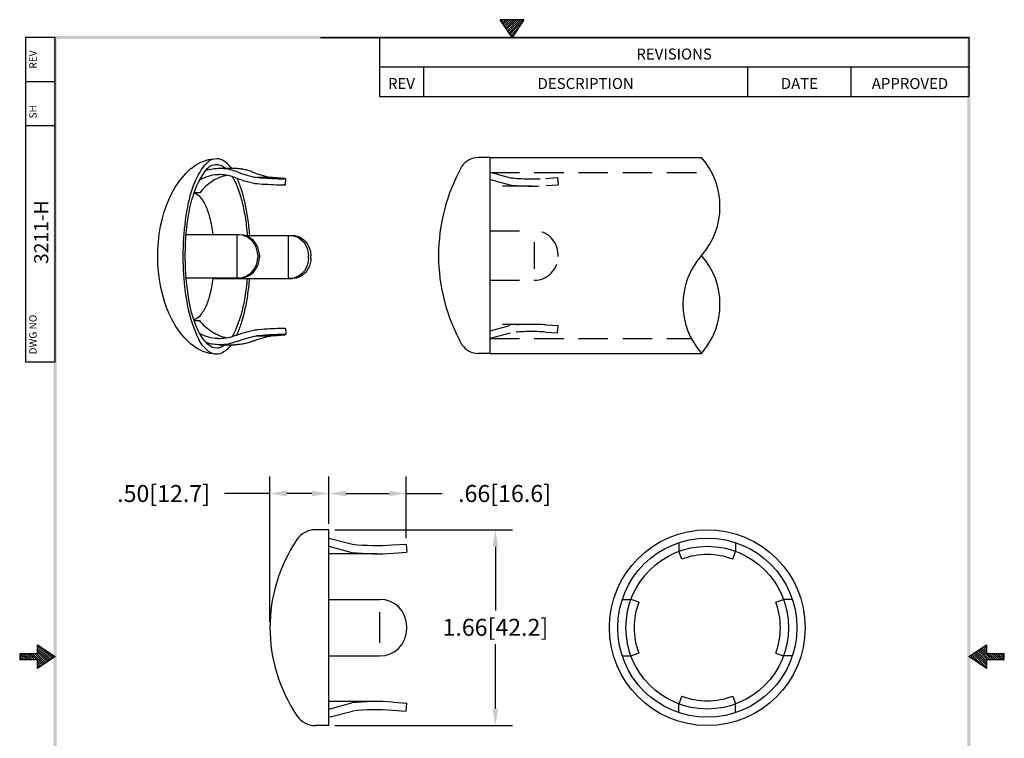
# Model space of a CAD drawing. Extents: x 25.4 to 33.7, y -11.4 to -0.6.
# Drawn here: x 25.4 to 33.7, y -6.7 to -0.6 of the extents above; entities that cross this region are included whole.
import ezdxf
from ezdxf.enums import TextEntityAlignment as Align

# ---------------------------------------------------------------- set-up
doc = ezdxf.new("R2010")
doc.units = 0
doc.header["$MEASUREMENT"] = 0
doc.linetypes.add('HIDDEN', pattern=[0.375, 0.25, -0.125])
doc.layers.get('0').update_dxf_attribs({"linetype": 'CONTINUOUS'})
doc.layers.get('DEFPOINTS').update_dxf_attribs({"linetype": 'CONTINUOUS'})
for name, color, linetype in [('DIM', 1, 'CONTINUOUS'), ('HIDDEN', 5, 'HIDDEN'), ('OBJ', 3, 'CONTINUOUS'), ('PV-176B', 7, 'CONTINUOUS')]:
    doc.layers.add(name, color=color, linetype=linetype)
doc.styles.add('BAVWM$0$STANDARD', font='txt')
doc.styles.add('STD', font='txt')
doc.dimstyles.get("Standard").update_dxf_attribs({"dimtxt": 0.18, "dimasz": 0.18, "dimexe": 0.18, "dimexo": 0.0625, "dimgap": 0.09, "dimtad": 0, "dimtih": 1, "dimtoh": 1, "dimdec": 4, "dimzin": 0, "dimdsep": 46, "dimtxsty": 'STANDARD', "dimcen": 0.09, "dimadec": 0, "dimazin": 0, "dimtfac": 1, "dimtdec": 4, "dimtofl": 0, "dimtmove": 0, "dimatfit": 3, "dimfxl": 1, "dimtolj": 1, "dimtzin": 0, "dimarcsym": 0})

# ---------------------------------------------------------------- blocks, each defined once
blk = doc.blocks.new('BAVWM')
at = {"color": 7}
for p, q in [((5.5049, 11.1404), (5.4049, 11.2904)), ((5.6049, 11.2904), (5.4049, 11.2904)), ((5.4165, 11.2904), (5.4095, 11.2834)), ((5.4342, 11.2904), (5.4166, 11.2728)), ((5.4518, 11.2904), (5.4237, 11.2622)), ((5.4695, 11.2904), (5.4307, 11.2516)), ((5.4872, 11.2904), (5.4378, 11.241)), ((5.5049, 11.2904), (5.4449, 11.2304)), ((5.5225, 11.2904), (5.4519, 11.2198)), ((5.5402, 11.2904), (5.459, 11.2092)), ((5.5579, 11.2904), (5.4661, 11.1986)), ((5.5756, 11.2904), (5.4732, 11.188)), ((5.5933, 11.2904), (5.4802, 11.1774)), ((5.6049, 11.2904), (5.5049, 11.1404)), ((5.5927, 11.2722), (5.4873, 11.1668)), ((5.5574, 11.2192), (5.4944, 11.1562)), ((1.3799, 11.1404), (1.3799, 8.3904)), ((1.6299, 11.1404), (1.3799, 11.1404)), ((1.6299, 8.3904), (1.6299, 11.1404)), ((3.8799, 11.1404), (9.3799, 11.1404)), ((4.3799, 11.1404), (4.3799, 10.6404)), ((5.522, 11.1662), (5.5014, 11.1456)), ((9.3799, 11.1404), (9.3799, 10.6404)), ((4.3799, 10.8904), (9.3799, 10.8904)), ((4.7549, 10.8904), (4.7549, 10.6404)), ((7.5049, 10.6404), (7.5049, 10.8904)), ((8.3799, 10.6404), (8.3799, 10.8904)), ((1.3799, 10.7654), (1.6299, 10.7654)), ((4.3799, 10.6404), (9.3799, 10.6404)), ((1.6299, 10.3904), (1.3799, 10.3904)), ((1.3799, 8.3904), (1.6299, 8.3904)), ((1.4799, 5.9154), (1.4799, 5.9904)), ((1.4799, 5.9904), (1.6299, 5.8904)), ((1.4799, 5.9812), (1.5944, 5.8667)), ((1.4799, 5.9635), (1.5838, 5.8597)), ((1.4799, 5.9459), (1.5731, 5.8526)), ((1.5053, 5.9734), (1.605, 5.8738)), ((1.5584, 5.9381), (1.6156, 5.8809)), ((9.3799, 5.8904), (9.5299, 5.9904)), ((9.5299, 5.8526), (9.4472, 5.9353)), ((9.5348, 5.8654), (9.4578, 5.9424)), ((9.5524, 5.8654), (9.4684, 5.9494)), ((9.5701, 5.8654), (9.479, 5.9565)), ((9.5299, 5.9233), (9.4896, 5.9636)), ((9.5299, 5.941), (9.5002, 5.9707)), ((9.5299, 5.9587), (9.5108, 5.9777)), ((9.5299, 5.9764), (9.5215, 5.9848)), ((9.5299, 5.9904), (9.5299, 5.9154)), ((1.4799, 5.9154), (1.3299, 5.9154)), ((1.3299, 5.9154), (1.3299, 5.8654)), ((1.3299, 5.9014), (1.3659, 5.8654)), ((1.3299, 5.8837), (1.3482, 5.8654)), ((1.3299, 5.8661), (1.3305, 5.8654)), ((1.3299, 5.8654), (1.4799, 5.8654)), ((1.3336, 5.9154), (1.3836, 5.8654)), ((1.3512, 5.9154), (1.4012, 5.8654)), ((1.3689, 5.9154), (1.4189, 5.8654)), ((1.3866, 5.9154), (1.4366, 5.8654)), ((1.4043, 5.9154), (1.4543, 5.8654)), ((1.4219, 5.9154), (1.4719, 5.8654)), ((1.4396, 5.9154), (1.5307, 5.8243)), ((1.4573, 5.9154), (1.5413, 5.8314)), ((1.475, 5.9154), (1.5519, 5.8385)), ((1.4799, 5.9282), (1.5625, 5.8455)), ((1.6299, 5.8904), (1.4799, 5.7904)), ((1.4799, 5.7904), (1.4799, 5.8654)), ((1.4799, 5.8575), (1.5201, 5.8172)), ((1.6114, 5.9027), (1.6262, 5.888)), ((9.5299, 5.7904), (9.3799, 5.8904)), ((9.3983, 5.8781), (9.3836, 5.8929)), ((9.4514, 5.8427), (9.3942, 5.8999)), ((9.5044, 5.8074), (9.4048, 5.907)), ((9.5299, 5.7996), (9.4154, 5.9141)), ((9.5299, 5.8173), (9.426, 5.9212)), ((9.5299, 5.835), (9.4366, 5.9282)), ((9.6799, 5.9154), (9.5299, 5.9154)), ((9.5299, 5.8654), (9.6799, 5.8654)), ((9.5299, 5.8654), (9.5299, 5.7904)), ((9.5878, 5.8654), (9.5378, 5.9154)), ((9.6055, 5.8654), (9.5555, 5.9154)), ((9.6232, 5.8654), (9.5732, 5.9154)), ((9.6408, 5.8654), (9.5908, 5.9154)), ((9.6585, 5.8654), (9.6085, 5.9154)), ((9.6762, 5.8654), (9.6262, 5.9154)), ((9.6799, 5.8794), (9.6439, 5.9154)), ((9.6799, 5.8971), (9.6615, 5.9154)), ((9.6799, 5.9148), (9.6792, 5.9154)), ((9.6799, 5.8654), (9.6799, 5.9154)), ((1.4799, 5.8398), (1.5095, 5.8102)), ((1.4799, 5.8221), (1.4989, 5.8031)), ((1.4799, 5.8044), (1.4883, 5.796))]:
    blk.add_line(p, q, dxfattribs=at)
for points in [[(1.6424, 11.1404), (1.6174, 11.1404), (1.6424, 0.6529), (1.6174, 0.6279)], [(9.3674, 11.1279), (9.3924, 11.1529), (1.6299, 11.1279), (1.6299, 11.1529)], [(9.3674, 0.6529), (9.3924, 0.6279), (9.3674, 11.1279), (9.3924, 11.1529)]]:
    blk.add_trace(points, dxfattribs=at)
at = {"color": 7, "style": 'BAVWM$0$STANDARD'}
blk.add_text('REV', height=0.0625, rotation=90, dxfattribs=at).set_placement((1.4736, 10.9529), align=Align.CENTER)
for s, p in [('REVISIONS', (6.8799, 10.9529)), ('REV', (4.5674, 10.7029)), ('DESCRIPTION', (6.1299, 10.7029)), ('DATE', (7.9424, 10.7029)), ('APPROVED', (8.8799, 10.7029))]:
    blk.add_text(s, height=0.093, dxfattribs=at).set_placement(p, align=Align.CENTER)
for s, p in [('SH', (1.4736, 10.4529)), ('DWG NO', (1.4736, 8.4529))]:
    blk.add_text(s, height=0.0625, rotation=90, dxfattribs=at).set_placement(p)
blk = doc.blocks.new('*D5')
at = {"color": 0, "linetype": 'ByBlock'}
for p, q in [((28.002, -4.8528), (28.002, -4.4516)), ((28.6573, -4.9742), (28.6573, -4.4516)), ((28.146, -4.5956), (28.5133, -4.5956)), ((28.6573, -4.5956), (28.9631, -4.5956))]:
    blk.add_line(p, q, dxfattribs=at)
for points in [[(28.146, -4.5716), (28.146, -4.6196), (28.002, -4.5956)], [(28.5133, -4.5716), (28.5133, -4.6196), (28.6573, -4.5956)]]:
    blk.add_solid(points, dxfattribs=at)
at = {"layer": 'DEFPOINTS', "color": 0, "linetype": 'ByBlock'}
for p in [(28.002, -4.5956), (28.002, -4.9028), (28.6573, -5.0242)]:
    blk.add_point(p, dxfattribs=at)
at = {"color": 0, "linetype": 'ByBlock', "insert": (29.4911, -4.5956), "char_height": 0.144, "attachment_point": 5}
blk.add_mtext('\\A1;.66[16.6]', dxfattribs=at)
blk = doc.blocks.new('*D3')
at = {"color": 0, "linetype": 'ByBlock'}
for p, q in [((27.502, -5.6828), (27.502, -4.4516)), ((28.002, -4.8528), (28.002, -4.4516)), ((27.502, -4.5956), (27.1157, -4.5956)), ((27.858, -4.5956), (27.646, -4.5956))]:
    blk.add_line(p, q, dxfattribs=at)
for points in [[(27.646, -4.5716), (27.646, -4.6196), (27.502, -4.5956)], [(27.858, -4.5716), (27.858, -4.6196), (28.002, -4.5956)]]:
    blk.add_solid(points, dxfattribs=at)
at = {"layer": 'DEFPOINTS', "color": 0, "linetype": 'ByBlock'}
for p in [(27.502, -4.5956), (28.002, -4.9028), (27.502, -5.7328)]:
    blk.add_point(p, dxfattribs=at)
at = {"color": 0, "linetype": 'ByBlock', "insert": (26.5997, -4.5956), "char_height": 0.144, "attachment_point": 5}
blk.add_mtext('\\A1;.50[12.7]', dxfattribs=at)
blk = doc.blocks.new('*D4')
at = {"color": 0, "linetype": 'ByBlock'}
for p, q in [((28.052, -4.9028), (29.5574, -4.9028)), ((29.4134, -5.0468), (29.4134, -5.586)), ((29.4134, -6.4188), (29.4134, -5.874)), ((28.052, -6.5628), (29.5574, -6.5628))]:
    blk.add_line(p, q, dxfattribs=at)
for points in [[(29.3894, -5.0468), (29.4374, -5.0468), (29.4134, -4.9028)], [(29.3894, -6.4188), (29.4374, -6.4188), (29.4134, -6.5628)]]:
    blk.add_solid(points, dxfattribs=at)
at = {"layer": 'DEFPOINTS', "color": 0, "linetype": 'ByBlock'}
for p in [(28.002, -4.9028), (29.4134, -4.9028), (28.002, -6.5628)]:
    blk.add_point(p, dxfattribs=at)
at = {"color": 0, "linetype": 'ByBlock', "insert": (29.4134, -5.73), "char_height": 0.144, "attachment_point": 5}
blk.add_mtext('\\A1;1.66[42.2]', dxfattribs=at)
blk = doc.blocks.new('*U2')
at = {"layer": 'PV-176B', "color": 0}
for p, q in [((5.808, 4.314, -2.1139), (5.673, 4.314, -2.0648)), ((6.1427, 4.2272, -2.2358), (6.0077, 4.2272, -2.1866)), ((6.0165, 4.2266, -2.1898), (6.0077, 4.2272, -2.1866)), ((6.1515, 4.2266, -2.239), (6.1427, 4.2272, -2.2358)), ((6.2635, 4.2139, -2.2797), (6.2571, 4.2139, -2.2774)), ((6.2712, 4.1558, -2.2825), (6.2749, 4.2146, -2.2839)), ((6.004, 4.1681, -2.1853), (6.0128, 4.1675, -2.1885)), ((6.2598, 4.155, -2.2784), (6.2534, 4.155, -2.276)), ((5.4897, 4.0777, -1.9981), (5.4359, 4.0777, -1.9785)), ((5.4555, 4.0687, -1.9856), (5.4385, 4.0777, -1.9795)), ((5.638, 3.6721, -2.0521), (5.366, 3.6721, -1.9531)), ((5.8274, 3.6721, -2.121), (5.638, 3.6721, -2.0521)), ((5.8274, 3.6721, -2.121), (5.8274, 3.2521, -2.121)), ((5.8364, 3.6721, -2.1243), (5.8274, 3.6721, -2.121)), ((5.8517, 3.6721, -2.1298), (5.8364, 3.6721, -2.1243)), ((5.8954, 3.666, -2.1458), (6.1294, 3.666, -2.2309)), ((6.1294, 3.666, -2.2309), (6.2984, 3.666, -2.2924)), ((6.2984, 3.246, -2.2924), (6.2984, 3.666, -2.2924)), ((6.2984, 3.666, -2.2924), (6.307, 3.666, -2.2956)), ((6.307, 3.666, -2.2956), (6.3297, 3.666, -2.3038)), ((6.0167, 3.4721, -2.1899), (6.0167, 3.4521, -2.1899)), ((6.0319, 3.4721, -2.1954), (6.0319, 3.4521, -2.1954)), ((6.4793, 3.446, -2.3583), (6.4793, 3.466, -2.3583)), ((6.5019, 3.446, -2.3665), (6.5019, 3.466, -2.3665)), ((5.638, 3.2521, -2.0521), (5.365, 3.2521, -1.9527)), ((5.62, 3.246, -2.0455), (5.62, 3.2521, -2.0455)), ((5.8274, 3.2521, -2.121), (5.638, 3.2521, -2.0521)), ((5.8364, 3.2521, -2.1243), (5.8274, 3.2521, -2.121)), ((5.8517, 3.2521, -2.1298), (5.8364, 3.2521, -2.1243)), ((5.6062, 3.246, -2.0405), (5.62, 3.246, -2.0455)), ((5.62, 3.246, -2.0455), (6.1294, 3.246, -2.2309)), ((6.1294, 3.246, -2.2309), (6.2984, 3.246, -2.2924)), ((6.2984, 3.246, -2.2924), (6.307, 3.246, -2.2956)), ((6.307, 3.246, -2.2956), (6.3297, 3.246, -2.3038)), ((5.4555, 2.856, -1.9856), (5.438, 2.8467, -1.9793)), ((5.4399, 2.8404, -1.98), (5.4877, 2.8404, -1.9974)), ((6.002, 2.75, -2.1846), (6.0109, 2.7506, -2.1878)), ((6.0146, 2.6916, -2.1891), (6.0058, 2.6909, -2.1859)), ((6.0058, 2.6909, -2.1859), (6.1407, 2.6909, -2.235)), ((6.1496, 2.6916, -2.2383), (6.1407, 2.6909, -2.235)), ((6.2514, 2.7631, -2.2753), (6.2578, 2.7631, -2.2777)), ((6.2551, 2.7043, -2.2767), (6.2615, 2.7043, -2.279)), ((6.2692, 2.7624, -2.2818), (6.2729, 2.7035, -2.2831)), ((5.6711, 2.6042, -2.0641), (5.8061, 2.6042, -2.1132))]:
    blk.add_line(p, q, dxfattribs=at)
at = {"layer": 'PV-176B', "color": 0, "extrusion": (0.34202, 0, 0.939693), "flags": 128}
for points in [[(2.6018, -6.1427, -0.091006), (2.531, -6.0679, -0.145051), (2.5124, -6.0051, -0.097521), (2.5207, -5.9626, -0.076993), (2.5489, -5.9158, -0.110712), (2.664, -5.8276, -0.053722), (2.9445, -5.7327, -0.035761), (3.2442, -5.6882, -0.030947), (3.5942, -5.6833, -0.033911), (3.941, -5.7236, -0.047843), (4.1792, -5.7919, -0.091771), (4.3712, -5.9116, -0.210538), (4.4124, -6.0051)], [(4.4124, -6.0051, -0.08075), (4.4066, -6.0404, -0.068263), (4.3879, -6.0784, -0.052339), (4.3602, -6.1113, -0.039135), (4.3157, -6.1478)], [(2.6052, -6.0883, -0.076709), (2.5791, -6.0447, -0.096903), (2.5714, -6.0051, -0.180834), (2.599, -5.9312, -0.09334), (2.7161, -5.8386, -0.067391), (2.9466, -5.7549, -0.041574), (3.3395, -5.7033, -0.037242), (3.7377, -5.714, -0.047041), (4.0474, -5.7752, -0.088955), (4.3029, -5.904, -0.23587), (4.3534, -6.0051)], [(4.28, -6.2098, 0.043539), (4.3037, -6.1331, 0.043906), (4.3137, -6.054, 0.004645), (4.3139, -6.0456, 0.004646), (4.314, -6.0371, 0.039307), (4.3084, -5.9661, 0.039086), (4.2917, -5.8963)], [(4.3534, -6.0051, -0.05329), (4.351, -6.0271, -0.049347), (4.3437, -6.0499, -0.043032), (4.3322, -6.0711, -0.036192), (4.3148, -6.0938)], [(4.28, -6.3535, 0.023997), (4.2948, -6.3115, 0.024147), (4.3054, -6.2686, 0.024251), (4.3118, -6.2248, 0.024304), (4.314, -6.1808)], [(4.2249, -6.19, 0.048172), (4.2474, -6.1147, 0.048584), (4.255, -6.0371, 0.008301), (4.2547, -6.0238, 0.008299), (4.2541, -6.0104, 0.056739), (4.2378, -5.9207, 0.055922), (4.2013, -5.8357)], [(4.2486, -6.1093, 0.049201), (4.2268, -6.0326, 0.048438), (4.19, -5.9605, 0.047439), (4.1401, -5.8967, 0.046364), (4.0777, -5.842)], [(4.2423, -6.1524, -0.044527), (4.1474, -6.2001, -0.030667), (4.0009, -6.2479, -0.023519), (3.8494, -6.2797, -0.019816), (3.6671, -6.3017)], [(4.2249, -6.19, 0.013616), (4.2066, -6.2388, 0.01367), (4.191, -6.2883, 0.013717), (4.1781, -6.3386, 0.013755), (4.1681, -6.3893)], [(4.2234, -6.1996, -0.030056), (4.119, -6.24, -0.022968), (3.9775, -6.2781, -0.018893), (3.8331, -6.3043, -0.016596), (3.667, -6.3224)], [(4.28, -6.2098, 0.01328), (4.2631, -6.2547, 0.013331), (4.2486, -6.3003, 0.013376), (4.2367, -6.3466, 0.013413), (4.2272, -6.3933)], [(4.28, -6.3535, 0.01328), (4.2631, -6.3984, 0.013331), (4.2486, -6.444, 0.013376), (4.2367, -6.4902, 0.013413), (4.2272, -6.5369)], [(4.0762, -5.7836, -0.161024), (4.0486, -5.8337, -0.08001), (3.9546, -5.8964, -0.044976), (3.8416, -5.9361, -0.031205), (3.6722, -5.9679)], [(3.251, -5.9678, -0.031288), (3.0818, -5.9357, -0.045179), (2.9692, -5.8959, -0.080542), (2.8756, -5.8332, -0.161997), (2.8484, -5.783)], [(3.2459, -6.3007, -0.019819), (3.0656, -6.278, -0.023609), (2.9165, -6.246, -0.030872), (2.7724, -6.1981, -0.044903), (2.6793, -6.1505)], [(3.2456, -6.3214, -0.016811), (3.0792, -6.3025, -0.019246), (2.9354, -6.2754, -0.023559), (2.7947, -6.2363, -0.03109), (2.6919, -6.1952)], [(2.6696, -6.1072, -0.049201), (2.6914, -6.0305, -0.048438), (2.7282, -5.9584, -0.047439), (2.7781, -5.8946, -0.046364), (2.8404, -5.8399)], [(2.6932, -6.1879, -0.048172), (2.6707, -6.1126, -0.048584), (2.6632, -6.035, -0.006611), (2.6633, -6.0244, -0.00661), (2.6637, -6.0138, -0.055088), (2.6781, -5.9265, -0.054365), (2.7115, -5.8432)], [(2.6932, -6.1879, -0.013616), (2.7116, -6.2367, -0.01367), (2.7271, -6.2862, -0.013717), (2.74, -6.3365, -0.013755), (2.75, -6.3872)], [(2.6381, -6.2077, -0.01328), (2.655, -6.2526, -0.013331), (2.6695, -6.2982, -0.013376), (2.6815, -6.3445, -0.013413), (2.6909, -6.3912)], [(2.6381, -6.3514, -0.01328), (2.655, -6.3963, -0.013331), (2.6695, -6.4419, -0.013376), (2.6815, -6.4881, -0.013413), (2.6909, -6.5348)], [(2.6381, -6.2077, -0.042001), (2.615, -6.1337, -0.042353), (2.6047, -6.0575, -0.006188), (2.6043, -6.0463, -0.006189), (2.6042, -6.035, -0.036226), (2.6089, -5.9695, -0.036052), (2.6231, -5.905)], [(2.6381, -6.3514, -0.023997), (2.6233, -6.3094, -0.024147), (2.6127, -6.2665, -0.024251), (2.6063, -6.2227, -0.024304), (2.6042, -6.1787)]]:
    blk.add_lwpolyline(points, format="xyb", dxfattribs=at)
for points in [[(4.3147, -5.7557), (4.3483, -5.7992), (4.3777, -5.8512), (4.403, -5.924), (4.4124, -6.005)], [(3.9436, -5.5126), (3.9879, -5.5293), (4.034, -5.5492), (4.0823, -5.5733), (4.1334, -5.6028), (4.1763, -5.6313), (4.2212, -5.6656), (4.2681, -5.7071), (4.3164, -5.7576)], [(4.2266, -6.4027), (4.2249, -6.4283), (4.2232, -6.4547), (4.2216, -6.4813), (4.2201, -6.5078), (4.2187, -6.5336), (4.2174, -6.5584), (4.2163, -6.5815), (4.2154, -6.6027), (4.2147, -6.6215), (4.2142, -6.6377), (4.2139, -6.6586)], [(4.2139, -6.6655), (4.214, -6.6729), (4.2143, -6.6769), (4.2149, -6.6773), (4.2156, -6.6742), (4.2166, -6.6675), (4.2177, -6.6575), (4.219, -6.6442), (4.2205, -6.628), (4.222, -6.6092), (4.2236, -6.5879), (4.2266, -6.5463)], [(4.1675, -6.3987), (4.1658, -6.4243), (4.1642, -6.4507), (4.1626, -6.4774), (4.1611, -6.5039), (4.1598, -6.5297), (4.1585, -6.5544), (4.1575, -6.5776), (4.1566, -6.5987), (4.1559, -6.6176), (4.1554, -6.6337), (4.155, -6.6547)], [(4.155, -6.6615), (4.1551, -6.669), (4.1558, -6.6736)], [(2.9744, -5.515), (3.0248, -5.498), (3.072, -5.4841), (3.159, -5.4632), (3.2389, -5.449), (3.3141, -5.4398), (3.3866, -5.4345), (3.4578, -5.4327), (3.5289, -5.4341), (3.6011, -5.4389), (3.676, -5.4476), (3.7551, -5.461), (3.841, -5.4809), (3.8937, -5.496), (3.9504, -5.515)], [(3.4721, -6.4029), (3.4988, -6.4011), (3.525, -6.396), (3.5502, -6.3876), (3.5741, -6.3761), (3.5961, -6.3616), (3.6159, -6.3444), (3.6331, -6.3248), (3.6475, -6.3032), (3.6588, -6.2799), (3.6667, -6.2554), (3.6721, -6.211)], [(3.4721, -6.419), (3.4988, -6.4173), (3.525, -6.4122), (3.5502, -6.4038), (3.5741, -6.3923), (3.5961, -6.3778), (3.6159, -6.3606), (3.6331, -6.341), (3.6475, -6.3194), (3.6588, -6.2961), (3.6667, -6.2717), (3.6721, -6.2272)], [(3.666, -6.7118), (3.6642, -6.7362), (3.6589, -6.7602), (3.6501, -6.7833), (3.6381, -6.8052), (3.623, -6.8254), (3.605, -6.8436), (3.5846, -6.8594), (3.5621, -6.8725), (3.5379, -6.8829), (3.5124, -6.8901), (3.466, -6.8951)], [(3.666, -6.7359), (3.6642, -6.7604), (3.6589, -6.7844), (3.6501, -6.8075), (3.6381, -6.8293), (3.623, -6.8495), (3.605, -6.8677), (3.5846, -6.8835), (3.5621, -6.8966), (3.5379, -6.9069), (3.5124, -6.9142), (3.466, -6.9192)], [(3.2521, -6.211), (3.2539, -6.2365), (3.2592, -6.2617), (3.268, -6.2859), (3.2801, -6.3087), (3.2952, -6.3299), (3.3131, -6.3489), (3.3335, -6.3654), (3.356, -6.3792), (3.3803, -6.39), (3.4058, -6.3976), (3.4521, -6.4029)], [(3.2521, -6.2272), (3.2539, -6.2528), (3.2592, -6.2779), (3.268, -6.3021), (3.2801, -6.325), (3.2952, -6.3461), (3.3131, -6.3651), (3.3335, -6.3816), (3.356, -6.3954), (3.3803, -6.4062), (3.4058, -6.4138), (3.4521, -6.419)], [(3.446, -6.8951), (3.4193, -6.8935), (3.3932, -6.8886), (3.3679, -6.8806), (3.3441, -6.8695), (3.322, -6.8557), (3.3022, -6.8392), (3.285, -6.8205), (3.2706, -6.7999), (3.2594, -6.7777), (3.2514, -6.7543), (3.246, -6.7118)], [(3.446, -6.9192), (3.4193, -6.9175), (3.3932, -6.9127), (3.3679, -6.9046), (3.3441, -6.8936), (3.322, -6.8797), (3.3022, -6.8633), (3.285, -6.8446), (3.2706, -6.824), (3.2594, -6.8018), (3.2514, -6.7784), (3.246, -6.7359)], [(2.6083, -5.7577), (2.6688, -5.6956), (2.7269, -5.6471), (2.7817, -5.6089), (2.8334, -5.5782), (2.9099, -5.5406), (2.9811, -5.5126)], [(2.7631, -6.6526), (2.763, -6.6418), (2.7627, -6.6279), (2.7621, -6.611), (2.7614, -6.5916), (2.7604, -6.5698), (2.7593, -6.5463), (2.758, -6.5212), (2.7566, -6.4952), (2.7551, -6.4686), (2.7535, -6.442), (2.7506, -6.3966)], [(2.7043, -6.6565), (2.7041, -6.6458), (2.7038, -6.6318), (2.7032, -6.615), (2.7025, -6.5955), (2.7015, -6.5738), (2.7004, -6.5502), (2.6991, -6.5252), (2.6977, -6.4991), (2.6961, -6.4726), (2.6945, -6.4459), (2.6916, -6.4006)], [(2.6916, -6.5442), (2.6933, -6.5686), (2.6949, -6.5913), (2.6965, -6.612), (2.698, -6.6303), (2.6994, -6.6457), (2.7007, -6.6582), (2.7018, -6.6674), (2.7027, -6.6732), (2.7034, -6.6754), (2.7039, -6.6741), (2.7043, -6.6634)], [(2.7624, -6.6715), (2.7628, -6.6697), (2.7631, -6.6594)], [(2.5124, -6.0052), (2.519, -5.9366), (2.5375, -5.8731), (2.5705, -5.8083), (2.6101, -5.7556)]]:
    blk.add_lwpolyline(points, dxfattribs=at)

msp = doc.modelspace()

# ---------------------------------------------------------------- linework, layer by layer
at = {"layer": 'DIM', "color": 7}
for p, q in [((30.9705, -5.0117), (30.9705, -5.0859)), ((30.9949, -5.1515), (30.9705, -5.0859)), ((31.4262, -5.1515), (31.4505, -5.0859)), ((31.4505, -5.0117), (31.4505, -5.0859)), ((30.4894, -5.4928), (30.5636, -5.4928)), ((30.6293, -5.5172), (30.5636, -5.4928)), ((31.7918, -5.5172), (31.8575, -5.4928)), ((31.9317, -5.4928), (31.8575, -5.4928)), ((28.432, -5.6028), (28.432, -5.8628)), ((30.4894, -5.9728), (30.5636, -5.9728)), ((30.6293, -5.9485), (30.5636, -5.9728)), ((31.7918, -5.9485), (31.8575, -5.9728)), ((31.9317, -5.9728), (31.8575, -5.9728)), ((30.9949, -6.3141), (30.9705, -6.3797)), ((31.4262, -6.3141), (31.4505, -6.3797)), ((30.9705, -6.4539), (30.9705, -6.3797)), ((31.4505, -6.4539), (31.4505, -6.3797))]:
    msp.add_line(p, q, dxfattribs=at)
at = {"layer": 'HIDDEN', "color": 7}
for p, q in [((29.368, -1.8725), (29.5428, -1.9187)), ((29.368, -1.8741), (31.2479, -1.8741)), ((29.8392, -1.9241), (29.9406, -1.9174)), ((29.9406, -1.9174), (29.9447, -1.9784)), ((29.368, -1.9339), (29.5365, -1.9795)), ((29.723, -1.9891), (29.368, -1.9891)), ((29.8433, -1.9851), (29.9447, -1.9784)), ((29.368, -2.3678), (29.7437, -2.3678)), ((29.7437, -2.4639), (29.7437, -2.691)), ((29.9447, -2.5862), (29.9447, -2.5687)), ((29.368, -2.7871), (29.7437, -2.7871)), ((29.723, -3.1615), (29.368, -3.1615)), ((29.368, -3.2167), (29.5365, -3.1712)), ((29.8433, -3.1655), (29.9447, -3.1723)), ((29.9406, -3.2333), (29.9447, -3.1723)), ((29.368, -3.2782), (29.5428, -3.232)), ((29.8392, -3.2265), (29.9406, -3.2333)), ((29.368, -3.2808), (31.0744, -3.2808))]:
    msp.add_line(p, q, dxfattribs=at)
for centre, radius, start, end in [((29.723, -0.1806), 1.7474, 264.08068, 273.81264), ((29.723, -0.1806), 1.8085, 264.08068, 273.81264), ((29.7437, -2.5687), 0.2009, 0, 90), ((29.7437, -2.5862), 0.2009, 270, 0), ((29.723, -4.97), 1.8085, 86.18736, 95.91932), ((29.723, -4.97), 1.7474, 86.18736, 95.91932)]:
    msp.add_arc(centre, radius, start, end, dxfattribs=at)
at = {"layer": 'OBJ', "color": 7}
for p, q in [((29.368, -1.7475), (29.2679, -1.7475)), ((29.368, -1.7475), (31.1612, -1.7475)), ((29.368, -3.4075), (29.368, -1.7475)), ((29.368, -3.4075), (29.2679, -3.4075)), ((29.368, -3.4075), (31.1612, -3.4075)), ((28.002, -4.9028), (27.8873, -4.9028)), ((28.002, -6.5628), (28.002, -4.9028)), ((28.002, -4.9728), (28.202, -5.0257)), ((28.002, -5.0432), (28.1948, -5.0953)), ((28.5413, -5.0319), (28.6573, -5.0242)), ((28.6573, -5.0242), (28.662, -5.094)), ((28.4083, -5.1064), (28.002, -5.1064)), ((28.5459, -5.1018), (28.662, -5.094)), ((28.002, -5.4928), (28.432, -5.4928)), ((28.662, -5.7428), (28.662, -5.7228)), ((28.002, -5.9728), (28.432, -5.9728)), ((28.4083, -6.3593), (28.002, -6.3593)), ((28.002, -6.4224), (28.1948, -6.3703)), ((28.5459, -6.3638), (28.662, -6.3716)), ((28.6573, -6.4414), (28.662, -6.3716)), ((28.002, -6.4928), (28.202, -6.4399)), ((28.5413, -6.4337), (28.6573, -6.4414)), ((28.002, -6.5628), (27.8873, -6.5628))]:
    msp.add_line(p, q, dxfattribs=at)
for radius in [0.83, 0.76, 0.69]:
    msp.add_circle((31.2105, -5.7328), radius, dxfattribs=at)
for centre, radius, start, end in [((29.2679, -1.9135), 0.166, 90, 146.05212), ((30.691, -2.1625), 0.6271, 318.5673, 41.4327), ((30.4696, -2.5775), 1.5384, 150.53593, 209.46407), ((31.6313, -2.9925), 0.6271, 138.5673, 221.4327), ((30.691, -2.9925), 0.6271, 318.5673, 41.4327), ((29.2679, -3.2415), 0.166, 213.94788, 270), ((27.8873, -5.0928), 0.19, 90, 146.05212), ((28.8381, -5.7328), 1.3361, 146.05212, 213.94788), ((28.4083, -3.0364), 2, 264.08068, 273.81264), ((28.4083, -3.0364), 2.07, 264.08068, 273.81264), ((31.2105, -5.7328), 0.62, 69.64559, 110.35441), ((28.432, -5.7228), 0.23, 0, 90), ((31.2105, -5.7328), 0.62, 159.64559, 200.35441), ((31.2105, -5.7328), 0.62, 339.64559, 20.35441), ((28.432, -5.7428), 0.23, 270, 0), ((31.2105, -5.7328), 0.62, 249.64559, 290.35441), ((28.4083, -8.4293), 2.07, 86.18736, 95.91932), ((28.4083, -8.4293), 2, 86.18736, 95.91932), ((27.8873, -6.3728), 0.19, 213.94788, 270)]:
    msp.add_arc(centre, radius, start, end, dxfattribs=at)

# ---------------------------------------------------------------- block references
at = {"color": 7}
msp.add_blockref('BAVWM', (24.0495, -11.8691), dxfattribs=at)
at = {"layer": 'PV-176B', "color": 7, "extrusion": (-0.34202, 0, 0.939693), "xscale": 0.8736841999999999, "yscale": 0.8736841999999999, "zscale": 0.8736841999999999, "rotation": 90}
msp.add_blockref('*U2', (5.6098, 20.4887, -7.4573), dxfattribs=at)

# ---------------------------------------------------------------- texts
at = {"layer": 'DIM', "color": 7, "style": 'STD'}
msp.add_text('3211-H', height=0.12, rotation=90, dxfattribs=at).set_placement((25.6218, -2.6502))

# ---------------------------------------------------------------- dimensions: what is measured, and where the dimension line sits
at = {"layer": 'DIM', "color": 7}
for base, p1, p2, picture, middle in [((27.502, -4.5956), (28.002, -4.9028), (27.502, -5.7328), '*D3', (26.5997, -4.5956)), ((28.002, -4.5956), (28.6573, -5.0242), (28.002, -4.9028), '*D5', (29.4911, -4.5956))]:
    dim = msp.add_linear_dim(base=base, p1=p1, p2=p2, dimstyle='STANDARD', override={"dimscale": 0.8, "dimdec": 2, "dimzin": 4}, dxfattribs=at)
    dim.commit()
    dim.dimension.update_dxf_attribs({"geometry": picture, "text_midpoint": middle, "dimtype": 160})
dim = msp.add_linear_dim(base=(29.4134, -4.9028), p1=(28.002, -6.5628), p2=(28.002, -4.9028), angle=90, dimstyle='STANDARD', override={"dimscale": 0.8, "dimdec": 2, "dimzin": 4}, dxfattribs=at)
dim.commit()
dim.dimension.update_dxf_attribs({"geometry": '*D4', "text_midpoint": (29.4134, -5.73), "dimtype": 160})

doc.saveas('drawing.dxf')
